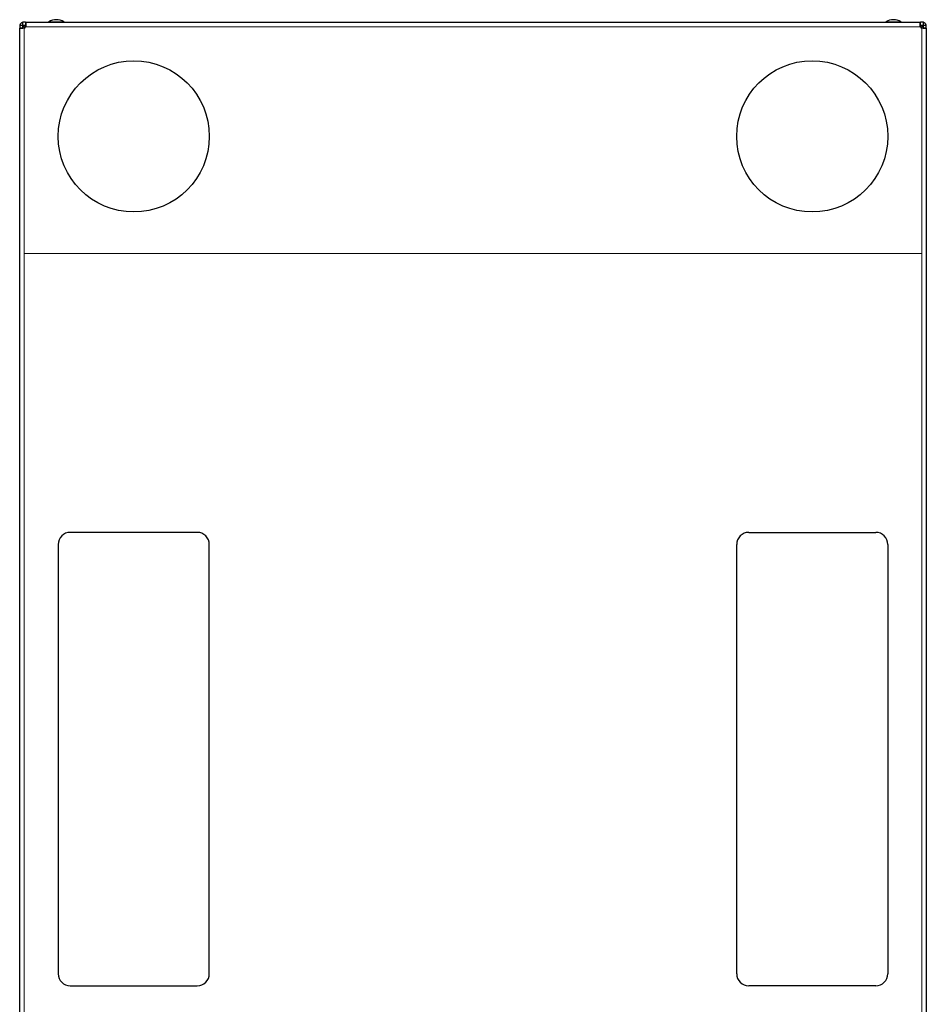
# Model space of a CAD drawing. Units: millimetres. Extents: x 22324 to 43555, y 560 to 15574.
# Drawn here: x 24724 to 25324, y 10032 to 10683 of the extents above; entities that cross this region are included whole.
import ezdxf

# ---------------------------------------------------------------- set-up
doc = ezdxf.new("R2010")
doc.units = ezdxf.units.MM
doc.layers.add('Conteg ROF Rack', color=3, linetype='Continuous')

# ---------------------------------------------------------------- blocks, each defined once
blk = doc.blocks.new('RSF_60_100_bottom_view')
at = {"layer": 'Conteg ROF Rack', "linetype": 'Continuous', "lineweight": 30}
for p, q in [((6476.29, 10094.81), (6476.29, 10092.9)), ((6476.29, 10094.81), (6478.29, 10094.81)), ((6476.29, 9125.55), (6476.29, 10092.9)), ((6478.29, 10094.81), (6478.29, 10096.81)), ((6480.19, 10096.81), (6478.29, 10096.81)), ((6478.29, 10092.9), (6478.29, 10094.81)), ((6478.29, 10094.81), (6480.19, 10094.81)), ((6479.29, 10093.81), (6479.81, 10093.29)), ((6479.81, 10093.29), (6479.29, 10093.81)), ((6480.19, 10096.81), (7072.39, 10096.81)), ((7074.29, 10096.81), (7072.39, 10096.81)), ((7072.39, 10094.81), (7074.29, 10094.81)), ((7073.29, 10093.81), (7072.77, 10093.29)), ((7072.77, 10093.29), (7073.29, 10093.81)), ((7074.29, 10096.81), (7074.29, 10094.81)), ((7074.29, 10094.81), (7074.29, 10092.9)), ((7074.29, 10094.81), (7076.29, 10094.81)), ((7076.29, 10092.9), (7076.29, 10094.81)), ((7076.29, 10092.9), (7076.29, 9125.55)), ((6593.79, 9759.31), (6509.79, 9759.31)), ((6958.79, 9759.31), (7042.79, 9759.31)), ((6501.79, 9751.31), (6501.79, 9467.31)), ((6601.79, 9467.31), (6601.79, 9751.31)), ((6950.79, 9467.31), (6950.79, 9751.31)), ((7050.79, 9751.31), (7050.79, 9467.31)), ((6509.79, 9459.31), (6593.79, 9459.31)), ((7042.79, 9459.31), (6958.79, 9459.31))]:
    blk.add_line(p, q, dxfattribs=at)
at = {"layer": 'Conteg ROF Rack', "linetype": 'Continuous', "lineweight": 0}
for p, q in [((6479.29, 10092.9), (6479.29, 10093.81)), ((6479.29, 10093.81), (6480.19, 10093.81)), ((6479.29, 9125.55), (6479.29, 10092.9)), ((6480.19, 10093.81), (7072.39, 10093.81)), ((6505.5, 10097.06), (6495.58, 10097.06)), ((7059.5, 10097.06), (7049.58, 10097.06)), ((7072.39, 10093.81), (7073.29, 10093.81)), ((7073.29, 10093.81), (7073.29, 10092.9)), ((7073.29, 10092.9), (7073.29, 9125.55)), ((6479.29, 9943.81), (7073.29, 9943.81))]:
    blk.add_line(p, q, dxfattribs=at)
at = {"layer": 'Conteg ROF Rack'}
for centre in [(6551.79, 10021.31), (7000.79, 10021.31)]:
    blk.add_circle(centre, 50, dxfattribs=at)
at = {"layer": 'Conteg ROF Rack', "linetype": 'Continuous', "lineweight": 30}
for centre, radius, start, end in [((6500.54, 10089.28), 9.23, 57.47959, 122.52041), ((7054.54, 10089.28), 9.23, 57.47959, 122.52041), ((6478.79, 10094.31), 2.5, 101.53696, 168.46304), ((6478.79, 10094.31), 1, 120, 150), ((6478.29, 10094.81), 2.15, 297.71775, 332.28225), ((6495.74, 10096.81), 0.3, 122.52041, 180), ((6505.34, 10096.81), 0.3, 0, 57.47959), ((7049.74, 10096.81), 0.3, 122.52041, 180), ((7059.34, 10096.81), 0.3, 0, 57.47959), ((7074.29, 10094.81), 2.15, 207.71775, 242.28225), ((7073.79, 10094.31), 2.5, 11.53696, 78.46304), ((7073.79, 10094.31), 1, 30, 60), ((6509.79, 9751.31), 8, 90, 180), ((6593.79, 9751.31), 8, 0, 90), ((6958.79, 9751.31), 8, 90, 180), ((7042.79, 9751.31), 8, 0, 90), ((6509.79, 9467.31), 8, 180, 270), ((6593.79, 9467.31), 8, 270, 0), ((6958.79, 9467.31), 8, 180, 270), ((7042.79, 9467.31), 8, 270, 0)]:
    blk.add_arc(centre, radius, start, end, dxfattribs=at)
for points in [[(6479.29, 10092.9), (6478.91, 10092.83), (6478.33, 10092.72), (6477.63, 10092.67), (6477.15, 10092.65), (6476.77, 10092.67), (6476.39, 10092.72), (6476.33, 10092.83), (6476.29, 10092.9)], [(6480.19, 10096.81), (6480.27, 10096.77), (6480.37, 10096.7), (6480.43, 10096.33), (6480.45, 10095.94), (6480.43, 10095.47), (6480.37, 10094.77), (6480.27, 10094.19), (6480.19, 10093.81)], [(7072.39, 10093.81), (7072.32, 10094.19), (7072.21, 10094.77), (7072.15, 10095.47), (7072.14, 10095.94), (7072.15, 10096.33), (7072.21, 10096.7), (7072.32, 10096.77), (7072.39, 10096.81)], [(7076.29, 10092.9), (7076.25, 10092.83), (7076.19, 10092.72), (7075.81, 10092.67), (7075.43, 10092.65), (7074.95, 10092.67), (7074.25, 10092.72), (7073.67, 10092.83), (7073.29, 10092.9)]]:
    blk.add_open_spline(points, degree=3, knots=[0, 0, 0, 0, 0.243362, 0.370928, 0.500003, 0.629064, 0.756644, 1, 1, 1, 1], dxfattribs=at)
for points, degree in [([(6478.29, 10092.9), (6476.29, 10092.9)], 1), ([(6478.29, 10094.51), (6478.46, 10094.41), (6478.79, 10094.2), (6479.12, 10093.94), (6479.29, 10093.81)], 3), ([(6479.29, 10093.81), (6479.16, 10093.97), (6478.89, 10094.31), (6478.69, 10094.64), (6478.58, 10094.81)], 3), ([(6480.19, 10096.81), (6480.19, 10094.81)], 1), ([(7072.39, 10094.81), (7072.39, 10096.81)], 1), ([(7074, 10094.81), (7073.9, 10094.64), (7073.69, 10094.31), (7073.42, 10093.97), (7073.29, 10093.81)], 3), ([(7073.29, 10093.81), (7073.46, 10093.94), (7073.79, 10094.2), (7074.12, 10094.41), (7074.29, 10094.51)], 3), ([(7076.29, 10092.9), (7074.29, 10092.9)], 1)]:
    blk.add_open_spline(points, degree=degree, dxfattribs=at)

msp = doc.modelspace()

# ---------------------------------------------------------------- block references
at = {"layer": 'Conteg ROF Rack'}
msp.add_blockref('RSF_60_100_bottom_view', (18248.08, 584.67), dxfattribs=at)

doc.saveas('drawing.dxf')
